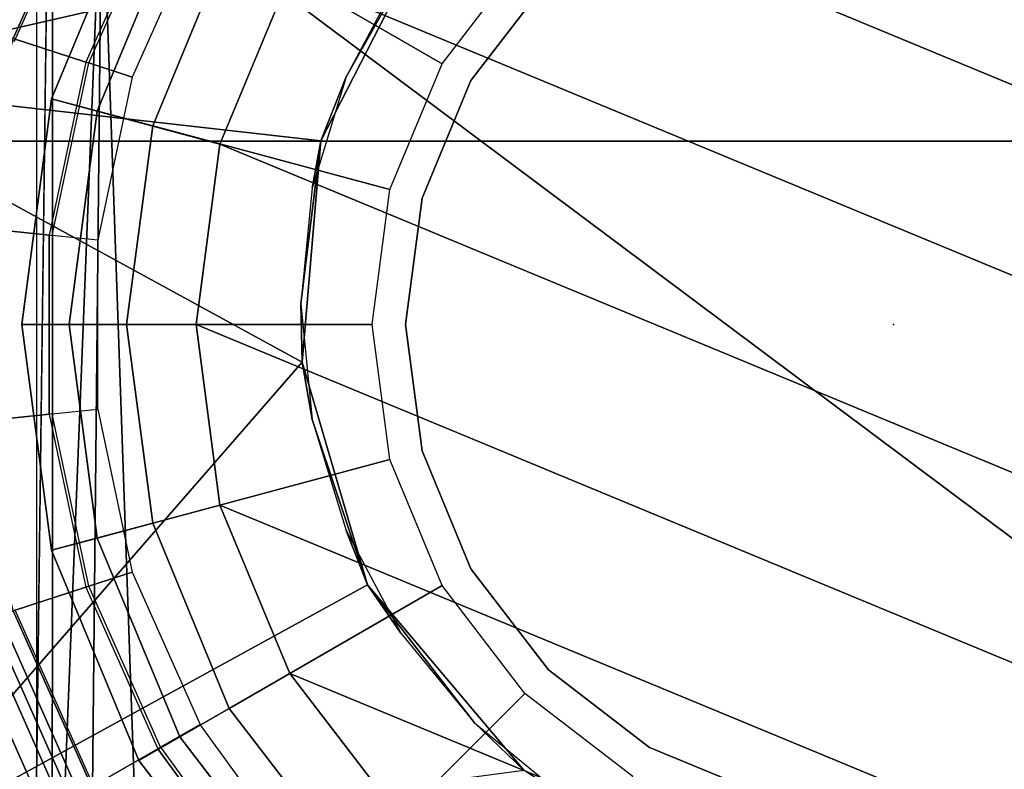
# Model space of a CAD drawing. Units: inches. Extents: x -74 to 74, y -72 to 72.
# Drawn here: x -46 to -45, y -43 to -42 of the extents above; entities that cross this region are included whole.
import ezdxf

# ---------------------------------------------------------------- set-up
doc = ezdxf.new("R2010")
doc.units = ezdxf.units.IN
doc.header["$MEASUREMENT"] = 0
for name, color, linetype in [('SEAT', 5, 'Continuous'), ('SEAT-BASE', 5, 'Continuous'), ('SEAT-CHASSIS', 5, 'Continuous'), ('SEAT-FABRIC', 5, 'Continuous'), ('SEAT-FRAME', 5, 'Continuous'), ('SEAT-SHAFT', 5, 'Continuous')]:
    doc.layers.add(name, color=color, linetype=linetype)

# ---------------------------------------------------------------- blocks, each defined once
blk = doc.blocks.new('1AERON2_B_TLIMANGL_ARMS_POSTUREFITSL_3T')
at = {"layer": 'SEAT'}
blk.add_point((0, 0), dxfattribs=at)
at = {"layer": 'SEAT-BASE'}
for points in [[(-0.3351, 1.0314, 1.5256), (-0.5415, 0.9395, 1.5256), (-0.6216, 1.0783, 6.1133), (-0.3871, 1.1832, 6.1133)], [(0.5415, 0.9395, 1.5256), (0.3351, 1.0314, 1.5256), (0.3846, 1.1837, 6.1133), (0.6216, 1.0783, 6.1133)], [(-0.5702, 0.9892, 8.1372), (-0.5521, 0.958, 8.1372), (-0.3417, 1.0517, 8.1372), (-0.3529, 1.086, 8.1372)], [(0.3529, 1.086, 8.1372), (0.3417, 1.0517, 8.1372), (0.5521, 0.958, 8.1372), (0.5702, 0.9892, 8.1372)], [(-0.3417, 1.0517, 8.1372), (-0.5521, 0.958, 8.1372), (-0.5299, 0.9195, 8.1188), (-0.328, 1.0094, 8.1188)], [(0.3417, 1.0517, 8.1372), (0.3257, 1.0104, 8.1188), (0.5299, 0.9195, 8.1188), (0.5521, 0.958, 8.1372)], [(-0.2963, 0.912, 1.4876), (-0.323, 0.994, 1.4876), (-0.1101, 1.0392, 1.4876), (-0.1011, 0.9535, 1.4876)], [(0.1011, 0.9535, 1.4876), (-0.1011, 0.9535, 1.4876), (-0.1101, 1.0392, 1.4876), (0.1101, 1.0392, 1.4876)], [(0.1011, 0.9535, 1.4876), (0.1101, 1.0392, 1.4876), (0.323, 0.994, 1.4876), (0.2963, 0.912, 1.4876)], [(-0.3351, 1.0314, 1.5256), (-0.3314, 1.02, 1.4987), (-0.5355, 0.9291, 1.4987), (-0.5415, 0.9395, 1.5256)], [(0.5415, 0.9395, 1.5256), (0.5355, 0.9291, 1.4987), (0.3314, 1.02, 1.4987), (0.3351, 1.0314, 1.5256)], [(-0.3314, 1.02, 1.4987), (-0.323, 0.994, 1.4876), (-0.5218, 0.9054, 1.4876), (-0.5355, 0.9291, 1.4987)], [(0.5355, 0.9291, 1.4987), (0.5218, 0.9054, 1.4876), (0.323, 0.994, 1.4876), (0.3314, 1.02, 1.4987)], [(-0.328, 1.0094, 8.1188), (-0.5299, 0.9195, 8.1188), (-0.5206, 0.9035, 8.0743), (-0.3223, 0.9918, 8.0743)], [(0.3257, 1.0104, 8.1188), (0.32, 0.9928, 8.0743), (0.5206, 0.9035, 8.0743), (0.5299, 0.9195, 8.1188)], [(-0.4787, 0.8308, 1.4876), (-0.5218, 0.9054, 1.4876), (-0.323, 0.994, 1.4876), (-0.2963, 0.912, 1.4876)], [(0.2963, 0.912, 1.4876), (0.323, 0.994, 1.4876), (0.5218, 0.9054, 1.4876), (0.4787, 0.8308, 1.4876)], [(-0.1007, 0.95, 1.6884), (-0.1011, 0.9535, 1.4876), (-0.2963, 0.912, 1.4876), (-0.2953, 0.9087, 1.6884)], [(-0.2793, 0.8596, 1.6884), (-0.2953, 0.9087, 1.6884), (-0.1007, 0.95, 1.6884), (-0.0953, 0.8987, 1.6884)], [(0.1011, 0.9535, 1.4876), (0.1007, 0.95, 1.6884), (-0.1007, 0.95, 1.6884), (-0.1011, 0.9535, 1.4876)], [(-0.1007, 0.95, 1.6884), (-0.0953, 0.8987, 1.6884), (0.0953, 0.8987, 1.6884), (0.1007, 0.95, 1.6884)], [(0.0953, 0.8987, 1.6884), (0.1007, 0.95, 1.6884), (0.2953, 0.9087, 1.6884), (0.2793, 0.8596, 1.6884)], [(0.2953, 0.9087, 1.6884), (0.2963, 0.912, 1.4876), (0.1011, 0.9535, 1.4876), (0.1007, 0.95, 1.6884)], [(-0.2953, 0.9087, 1.6884), (-0.2963, 0.912, 1.4876), (-0.4787, 0.8308, 1.4876), (-0.477, 0.8278, 1.6884)], [(0.477, 0.8278, 1.6884), (0.4787, 0.8308, 1.4876), (0.2963, 0.912, 1.4876), (0.2953, 0.9087, 1.6884)], [(-0.6999, 0.776, 1.4876), (-0.5218, 0.9054, 1.4876), (-0.4787, 0.8308, 1.4876), (-0.6422, 0.712, 1.4876)], [(-0.4512, 0.7831, 1.6884), (-0.477, 0.8278, 1.6884), (-0.2953, 0.9087, 1.6884), (-0.2793, 0.8596, 1.6884)], [(0.2793, 0.8596, 1.6884), (0.2953, 0.9087, 1.6884), (0.477, 0.8278, 1.6884), (0.4512, 0.7831, 1.6884)], [(-0.4787, 0.8308, 1.4876), (-0.477, 0.8278, 1.6884), (-0.6399, 0.7094, 1.6884), (-0.6422, 0.712, 1.4876)], [(-0.6399, 0.7094, 1.6884), (-0.6054, 0.6711, 1.6884), (-0.4512, 0.7831, 1.6884), (-0.477, 0.8278, 1.6884)]]:
    blk.add_3dface(points, dxfattribs=at)
at = {"layer": 'SEAT-CHASSIS'}
for points in [[(1.3014, 1.4588, 11.3595), (0.4409, 0.527, 11.3622), (0.2755, 1.2502, 11.3594)], [(0.2755, 1.2502, 11.3594), (-0.0422, 0.6679, 11.3622), (-0.6011, 1.155, 11.3622)], [(-0.0422, 0.6679, 11.3622), (0.2755, 1.2502, 11.3594), (0.2074, 0.6466, 11.3622)], [(0.2755, 1.2502, 11.3594), (0.4409, 0.527, 11.3622), (0.2074, 0.6466, 11.3622)], [(-0.6011, 1.155, 11.3622), (-0.2938, 0.5939, 11.3622), (-0.5034, 0.4173, 11.3622)], [(-0.6011, 1.155, 11.3622), (-0.0422, 0.6679, 11.3622), (-0.2938, 0.5939, 11.3622)], [(-0.2938, 0.5939, 11.3622), (-0.0422, 0.6679, 11.3622), (-0.107, 0.6564, 12.6434)], [(-0.107, 0.6564, 12.6434), (-0.0422, 0.6679, 11.3622), (0.0236, 0.6693, 12.6434)], [(0.2074, 0.6466, 11.3622), (0.0236, 0.6693, 12.6434), (-0.0422, 0.6679, 11.3622)], [(0.2074, 0.6466, 11.3622), (0.1542, 0.6564, 12.6434), (0.0236, 0.6693, 12.6434)], [(-0.2938, 0.5939, 11.3622), (-0.107, 0.6564, 12.6434), (-0.2325, 0.6183, 12.6434)], [(0.2074, 0.6466, 11.3622), (0.2797, 0.6183, 12.6434), (0.1542, 0.6564, 12.6434)], [(0.4409, 0.527, 11.3622), (0.2797, 0.6183, 12.6434), (0.2074, 0.6466, 11.3622)], [(-0.2938, 0.5939, 11.3622), (-0.2325, 0.6183, 12.6434), (-0.3482, 0.5565, 12.6434)], [(0.4409, 0.527, 11.3622), (0.3955, 0.5565, 12.6434), (0.2797, 0.6183, 12.6434)], [(-0.2938, 0.5939, 11.3622), (-0.4496, 0.4733, 12.6434), (-0.5034, 0.4173, 11.3622)], [(-0.2938, 0.5939, 11.3622), (-0.3482, 0.5565, 12.6434), (-0.4496, 0.4733, 12.6434)], [(-0.5034, 0.4173, 11.3622), (-0.4496, 0.4733, 12.6434), (-0.5329, 0.3718, 12.6434)]]:
    blk.add_3dface(points, dxfattribs=at)
at = {"layer": 'SEAT-FABRIC'}
for points in [[(0.2071, -8.6124, 18.8415), (0.2071, 8.6124, 18.8415), (-0.9484, 8.5757, 18.7401), (-0.9484, -8.5757, 18.7401)], [(0.2071, -8.6124, 18.8415), (1.2035, -8.6123, 18.9058), (1.2035, 8.6123, 18.9058), (0.2071, 8.6124, 18.8415)]]:
    blk.add_3dface(points, dxfattribs=at)
at = {"layer": 'SEAT-FRAME'}
for points in [[(0.9382, 0.9493, 14.6541), (-0.5143, 0.9676, 14.1051), (-0.8833, 0.9502, 14.5665)], [(-0.8833, 0.9502, 14.5665), (0.5275, 0.8941, 14.7125), (0.9382, 0.9493, 14.6541)], [(0.5275, 0.8941, 14.7125), (-0.8833, 0.9502, 14.5665), (-0.6745, 0.9061, 14.6448)], [(0.5275, 0.8941, 14.7125), (-0.6745, 0.9061, 14.6448), (-0.7752, 0.8484, 14.6452)], [(-0.7752, -0.8484, 14.6452), (0.5275, -0.8941, 14.7125), (0.5275, 0.8941, 14.7125)], [(-0.7752, 0.8484, 14.6452), (-0.7752, -0.8484, 14.6452), (0.5275, 0.8941, 14.7125)]]:
    blk.add_3dface(points, dxfattribs=at)
at = {"layer": 'SEAT-FRAME', "invisible_edges": 1}
for points in [[(0.7321, 0.9716, 14.1736), (-0.5143, 0.9676, 14.1051), (0.9382, 0.9493, 14.6541)], [(-0.5143, 0.9676, 14.1051), (0.7321, 0.9716, 14.1736), (0.7683, 0.968, 14.113)]]:
    blk.add_3dface(points, dxfattribs=at)
at = {"layer": 'SEAT-SHAFT'}
for points in [[(-0.2547, 0.9507, 8.0772), (0, 0.9843, 8.0772), (0, 0.9308, 2.4425), (-0.2409, 0.8991, 2.4425)], [(-0.2547, 0.9507, 8.1559), (0, 0.9843, 8.1559), (0, 0.9843, 8.0772), (-0.2547, 0.9507, 8.0772)], [(-0.2242, 0.8366, 8.2741), (0, 0.8661, 8.2741), (0, 0.9843, 8.1559), (-0.2547, 0.9507, 8.1559)], [(0, 0.9843, 8.0772), (0.2547, 0.9507, 8.0772), (0.2409, 0.8991, 2.4425), (0, 0.9308, 2.4425)], [(0, 0.9843, 8.1559), (0.2547, 0.9507, 8.1559), (0.2547, 0.9507, 8.0772), (0, 0.9843, 8.0772)], [(0, 0.8661, 8.2741), (0.2242, 0.8366, 8.2741), (0.2547, 0.9507, 8.1559), (0, 0.9843, 8.1559)], [(-0.4921, 0.8524, 8.0772), (-0.2547, 0.9507, 8.0772), (-0.2409, 0.8991, 2.4425), (-0.4654, 0.8061, 2.4425)], [(-0.4921, 0.8524, 8.1559), (-0.2547, 0.9507, 8.1559), (-0.2547, 0.9507, 8.0772), (-0.4921, 0.8524, 8.0772)], [(-0.4331, 0.7501, 8.2741), (-0.2242, 0.8366, 8.2741), (-0.2547, 0.9507, 8.1559), (-0.4921, 0.8524, 8.1559)], [(0.2242, 0.8366, 8.2741), (0.4331, 0.7501, 8.2741), (0.4921, 0.8524, 8.1559), (0.2547, 0.9507, 8.1559)], [(0.2547, 0.9507, 8.0772), (0.4921, 0.8524, 8.0772), (0.4654, 0.8061, 2.4425), (0.2409, 0.8991, 2.4425)], [(0.2547, 0.9507, 8.1559), (0.4921, 0.8524, 8.1559), (0.4921, 0.8524, 8.0772), (0.2547, 0.9507, 8.0772)], [(-0.2409, 0.8991, 2.4425), (0, 0.9308, 2.4425), (0, 0.7874, 1.9514), (-0.2038, 0.7606, 1.9514)], [(0, 0.9308, 2.4425), (0.2409, 0.8991, 2.4425), (0.2038, 0.7606, 1.9514), (0, 0.7874, 1.9514)], [(-0.4654, 0.8061, 2.4425), (-0.2409, 0.8991, 2.4425), (-0.2038, 0.7606, 1.9514), (-0.3937, 0.6819, 1.9514)], [(0.2409, 0.8991, 2.4425), (0.4654, 0.8061, 2.4425), (0.3937, 0.6819, 1.9514), (0.2038, 0.7606, 1.9514)], [(-0.1524, 0.5687, 8.2741), (0, 0.5888, 8.2741), (0, 0.8661, 8.2741), (-0.2242, 0.8366, 8.2741)], [(0, 0.5888, 8.2741), (0.1524, 0.5687, 8.2741), (0.2242, 0.8366, 8.2741), (0, 0.8661, 8.2741)], [(-0.696, 0.696, 8.0772), (-0.4921, 0.8524, 8.0772), (-0.4654, 0.8061, 2.4425), (-0.6582, 0.6582, 2.4425)], [(-0.696, 0.696, 8.1559), (-0.4921, 0.8524, 8.1559), (-0.4921, 0.8524, 8.0772), (-0.696, 0.696, 8.0772)], [(-0.6125, 0.6125, 8.2741), (-0.4331, 0.7501, 8.2741), (-0.4921, 0.8524, 8.1559), (-0.696, 0.696, 8.1559)], [(-0.2944, 0.5099, 8.2741), (-0.1524, 0.5687, 8.2741), (-0.2242, 0.8366, 8.2741), (-0.4331, 0.7501, 8.2741)], [(0.1524, 0.5687, 8.2741), (0.2944, 0.5099, 8.2741), (0.4331, 0.7501, 8.2741), (0.2242, 0.8366, 8.2741)], [(-0.6582, 0.6582, 2.4425), (-0.4654, 0.8061, 2.4425), (-0.3937, 0.6819, 1.9514), (-0.5568, 0.5568, 1.9514)], [(0, 0.7874, 0.715), (-0.5568, -0.5568, 0.715), (-0.6819, -0.3937, 0.715), (-0.2038, 0.7606, 0.715)], [(0, 0.7874, 0.715), (0.2038, 0.7606, 0.715), (-0.3937, -0.6819, 0.715), (-0.5568, -0.5568, 0.715)], [(-0.2038, 0.7606, 1.9514), (0, 0.7874, 1.9514), (0, 0.7874, 0.715), (-0.2038, 0.7606, 0.715)], [(0, 0.7874, 1.9514), (0.2038, 0.7606, 1.9514), (0.2038, 0.7606, 0.715), (0, 0.7874, 0.715)], [(-0.3937, 0.6819, 0.715), (-0.2038, 0.7606, 0.715), (-0.6819, -0.3937, 0.715), (-0.7606, -0.2038, 0.715)], [(-0.3937, 0.6819, 1.9514), (-0.2038, 0.7606, 1.9514), (-0.2038, 0.7606, 0.715), (-0.3937, 0.6819, 0.715)], [(0.3937, 0.6819, 0.715), (-0.2038, -0.7606, 0.715), (-0.3937, -0.6819, 0.715), (0.2038, 0.7606, 0.715)], [(0.2038, 0.7606, 1.9514), (0.3937, 0.6819, 1.9514), (0.3937, 0.6819, 0.715), (0.2038, 0.7606, 0.715)], [(-0.4163, 0.4163, 8.2741), (-0.2944, 0.5099, 8.2741), (-0.4331, 0.7501, 8.2741), (-0.6125, 0.6125, 8.2741)], [(0.2944, 0.5099, 8.2741), (0.4163, 0.4163, 8.2741), (0.6125, 0.6125, 8.2741), (0.4331, 0.7501, 8.2741)], [(-0.3937, 0.6819, 0.715), (-0.7606, -0.2038, 0.715), (-0.7874, 0, 0.715), (-0.5568, 0.5568, 0.715)], [(-0.5568, 0.5568, 1.9514), (-0.3937, 0.6819, 1.9514), (-0.3937, 0.6819, 0.715), (-0.5568, 0.5568, 0.715)], [(0.3937, 0.6819, 0.715), (0.5568, 0.5568, 0.715), (0, -0.7874, 0.715), (-0.2038, -0.7606, 0.715)], [(-0.5099, 0.2944, 8.2741), (-0.4163, 0.4163, 8.2741), (-0.6125, 0.6125, 8.2741), (-0.7501, 0.4331, 8.2741)], [(0.6819, 0.3937, 0.715), (0.2038, -0.7606, 0.715), (0, -0.7874, 0.715), (0.5568, 0.5568, 0.715)], [(-0.1426, 0.5322, 13.0509), (0, 0.551, 13.0509), (0, 0.551, 7.9178), (-0.1426, 0.5322, 7.9178)], [(0, 0.551, 13.0509), (0.1426, 0.5322, 13.0509), (0.1426, 0.5322, 7.9178), (0, 0.551, 7.9178)], [(-0.2755, 0.4772, 13.0509), (-0.1426, 0.5322, 13.0509), (-0.1426, 0.5322, 7.9178), (-0.2755, 0.4772, 7.9178)], [(0.1426, 0.5322, 13.0509), (0.2755, 0.4772, 13.0509), (0.2755, 0.4772, 7.9178), (0.1426, 0.5322, 7.9178)], [(-0.3896, 0.3896, 13.0509), (-0.2755, 0.4772, 13.0509), (-0.2755, 0.4772, 7.9178), (-0.3896, 0.3896, 7.9178)], [(0.2755, 0.4772, 13.0509), (0.3896, 0.3896, 13.0509), (0.3896, 0.3896, 7.9178), (0.2755, 0.4772, 7.9178)], [(-0.4772, 0.2755, 13.0509), (-0.3896, 0.3896, 13.0509), (-0.3896, 0.3896, 7.9178), (-0.4772, 0.2755, 7.9178)], [(0.6819, 0.3937, 0.715), (0.7606, 0.2038, 0.715), (0.3937, -0.6819, 0.715), (0.2038, -0.7606, 0.715)], [(-0.5322, 0.1426, 13.0509), (-0.4772, 0.2755, 13.0509), (-0.4772, 0.2755, 7.9178), (-0.5322, 0.1426, 7.9178)]]:
    blk.add_3dface(points, dxfattribs=at)

msp = doc.modelspace()

# ---------------------------------------------------------------- block references
at = {"rotation": 89.99999999999999}
msp.add_blockref('1AERON2_B_TLIMANGL_ARMS_POSTUREFITSL_3T', (-45.4232, -42.2929), dxfattribs=at)

doc.saveas('drawing.dxf')
